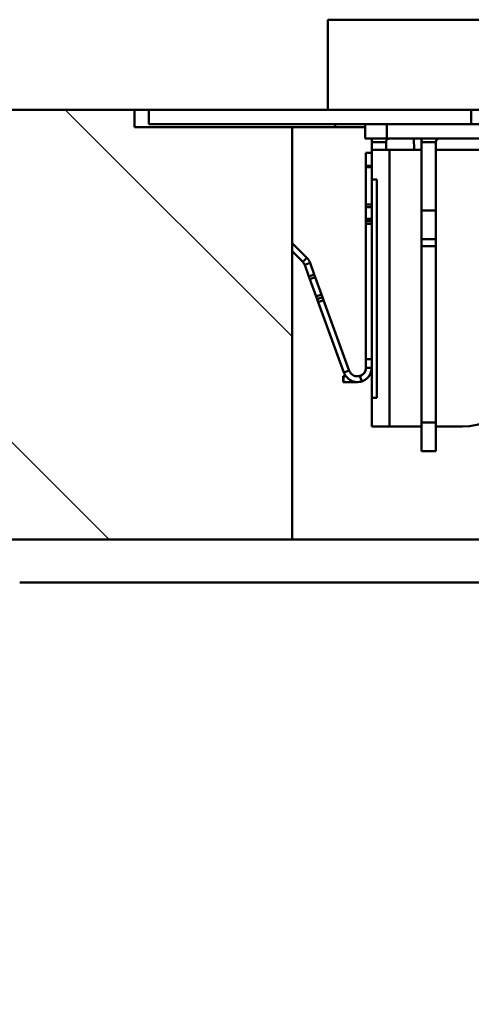
# Paper-space layout 'DS_2' of a CAD drawing. Units: millimetres. Extents: x 0 to 2100, y 0 to 2970.
# Drawn here: x 432 to 463, y 1658 to 1727 of the extents above; entities that cross this region are included whole.
import ezdxf

# ---------------------------------------------------------------- set-up
doc = ezdxf.new("R2010")
doc.units = ezdxf.units.MM
doc.header["$LTSCALE"] = 10
for name, color, linetype, lineweight in [('Dimensions(ISO)', 7, 'Continuous', 25), ('Hatch', 7, 'Continuous', 9), ('Visible Edges(ISO)', 7, 'Continuous', 50), ('Visible Tangent Edges(ISO)', 7, 'Continuous', 50)]:
    doc.layers.add(name, color=color, linetype=linetype, lineweight=lineweight)
doc.styles.add('Text__5.0mm', font='arial.ttf', dxfattribs={"width": 0.9})
doc.dimstyles.new('KS-Marketing', dxfattribs={"dimscale": 10, "dimtxt": 5, "dimasz": 3.5, "dimexe": 3.175, "dimexo": 0, "dimgap": 0.8, "dimtad": 1, "dimdec": 1, "dimrnd": 1e-08, "dimtxsty": 'Text__5.0mm', "dimcen": 0.09, "dimdle": 10, "dimclrd": 7, "dimclre": 7, "dimclrt": 7, "dimadec": 0, "dimazin": 2, "dimtfac": 0.7, "dimtdec": 4, "dimtmove": 0, "dimatfit": 3, "dimfxl": 1, "dimtolj": 1, "dimlwd": 25, "dimlwe": 25, "dimarcsym": 0})

# ---------------------------------------------------------------- blocks, each defined once
blk = doc.blocks.new('*D7')
at = {"layer": 'Defpoints', "color": 0, "linetype": 'Continuous', "transparency": 16777216}
for p in [(400.564, 2027.639), (400.564, 1720.539), (644.602, 1495.18)]:
    blk.add_point(p, dxfattribs=at)
at = {"layer": 'Dimensions(ISO)', "color": 7, "linetype": 'Continuous', "lineweight": 25, "transparency": 16777216}
for p, q in [((400.564, 1720.539), (400.564, 2059.389)), ((644.602, 1495.18), (644.602, 2059.389)), ((609.602, 2027.639), (435.564, 2027.639))]:
    blk.add_line(p, q, dxfattribs=at)
at = {"layer": 'Dimensions(ISO)', "color": 7, "linetype": 'Continuous', "transparency": 16777216}
for points in [[(435.564, 2033.473), (435.564, 2021.806), (400.564, 2027.639)], [(609.602, 2033.473), (609.602, 2021.806), (644.602, 2027.639)]]:
    blk.add_solid(points, dxfattribs=at)
at = {"layer": 'Dimensions(ISO)', "color": 7, "linetype": 'Continuous', "lineweight": 25, "transparency": 16777216, "insert": (474.58, 2060.742), "char_height": 50, "attachment_point": 4, "style": 'Text__5.0mm'}
blk.add_mtext('\\A1;244', dxfattribs=at)
blk = doc.blocks.new('*D12')
at = {"layer": 'Defpoints', "color": 0, "linetype": 'Continuous', "transparency": 16777216}
for p in [(1000.564, 2138.931), (400.564, 1720.539), (1000.564, 1720.539)]:
    blk.add_point(p, dxfattribs=at)
at = {"layer": 'Dimensions(ISO)', "color": 7, "linetype": 'Continuous', "lineweight": 25, "transparency": 16777216}
for p, q in [((400.564, 1720.539), (400.564, 2170.681)), ((1000.564, 1720.539), (1000.564, 2170.681)), ((435.564, 2138.931), (965.564, 2138.931))]:
    blk.add_line(p, q, dxfattribs=at)
at = {"layer": 'Dimensions(ISO)', "color": 7, "linetype": 'Continuous', "transparency": 16777216}
for points in [[(435.564, 2144.765), (435.564, 2133.098), (400.564, 2138.931)], [(965.564, 2144.765), (965.564, 2133.098), (1000.564, 2138.931)]]:
    blk.add_solid(points, dxfattribs=at)
at = {"layer": 'Dimensions(ISO)', "color": 7, "linetype": 'Continuous', "lineweight": 25, "transparency": 16777216, "insert": (650.806, 2172.46), "char_height": 50, "attachment_point": 4, "style": 'Text__5.0mm'}
blk.add_mtext('\\A1;600', dxfattribs=at)

psp = doc.layouts.new('DS_2')

# ---------------------------------------------------------------- hatches: boundary and pattern name
at = {"layer": 'Hatch'}
h = psp.add_hatch(dxfattribs=at)
h.set_pattern_fill('ANSI31', color=256, scale=152.4, angle=90, style=0)
h.set_pattern_definition([(135, (0, 0), (-13.47038, -13.47038), [])])
h.paths.add_polyline_path([(400.564, 1720.539), (400.564, 1690.539), (450.564, 1690.539), (450.564, 1719.339), (439.564, 1719.339), (439.564, 1720.539)])
h = psp.add_hatch(dxfattribs=at)
h.set_pattern_fill('ANSI31', color=256, scale=254, angle=90, style=0)
h.set_pattern_definition([(135, (0, 0), (-22.45064, -22.45064), [])])
h.paths.add_polyline_path([(453.064, 1720.539), (463.064, 1720.539), (463.064, 1719.539), (457.185, 1719.539), (455.67, 1719.539), (440.564, 1719.539), (440.564, 1720.539)])
h = psp.add_hatch(dxfattribs=at)
h.set_pattern_fill('ANSI31', color=256, scale=254, angle=15, style=0)
h.set_pattern_definition([(60, (0, 0), (-27.4963, 15.875), [])])
h.paths.add_polyline_path([(457.185, 1719.539), (455.67, 1719.539), (455.67, 1718.539), (457.185, 1718.539)])
h = psp.add_hatch(dxfattribs=at)
h.set_pattern_fill('ANSI31', color=256, scale=254, style=0)
h.set_pattern_definition([(45, (0, 0), (-22.45064, 22.45064), [])])
h.paths.add_polyline_path([(579.564, 820.539), (579.564, 925.539), (919.564, 925.539), (919.564, 820.539), (938.564, 820.539), (938.564, 925.539), (988.564, 925.539), (988.564, 944.539), (431.564, 944.539), (431.564, 1687.539), (412.564, 1687.539), (412.564, 925.539), (560.564, 925.539), (560.564, 820.539)])

# ---------------------------------------------------------------- linework, layer by layer
at = {"layer": 'Visible Edges(ISO)'}
for p, q in [((453.064, 1726.839), (453.064, 1720.539)), ((439.564, 1720.539), (400.564, 1720.539)), ((439.564, 1719.339), (439.564, 1720.539)), ((439.564, 1720.539), (440.564, 1720.539)), ((440.564, 1720.539), (440.564, 1719.539)), ((453.064, 1720.539), (440.564, 1720.539)), ((453.064, 1720.539), (508.064, 1720.539)), ((463.064, 1719.539), (463.064, 1720.539)), ((450.564, 1719.339), (439.564, 1719.339)), ((440.564, 1719.539), (463.064, 1719.539)), ((450.564, 1690.539), (450.564, 1719.339)), ((455.67, 1719.339), (450.564, 1719.339)), ((457.185, 1719.539), (455.67, 1719.539)), ((455.67, 1719.539), (455.67, 1718.539)), ((457.185, 1718.539), (457.185, 1719.539)), ((498.064, 1719.539), (463.064, 1719.539)), ((455.67, 1718.539), (457.185, 1718.539)), ((456.123, 1717.742), (456.123, 1718.289)), ((457.123, 1718.289), (457.123, 1717.742)), ((478.185, 1718.539), (457.185, 1718.539)), ((459.08, 1717.742), (459.073, 1718.539)), ((459.598, 1718.289), (459.598, 1713.517)), ((460.598, 1713.517), (460.598, 1718.289)), ((455.723, 1716.639), (455.723, 1717.539)), ((455.723, 1717.539), (456.123, 1717.539)), ((456.123, 1717.742), (457.373, 1717.742)), ((456.123, 1716.777), (456.123, 1717.742)), ((459.598, 1717.742), (457.373, 1717.742)), ((467.445, 1717.742), (460.598, 1717.742)), ((455.723, 1716.639), (455.723, 1716.539)), ((456.123, 1716.639), (456.123, 1716.777)), ((456.123, 1716.639), (456.123, 1716.539)), ((455.723, 1713.939), (455.723, 1716.539)), ((456.123, 1713.939), (456.123, 1716.539)), ((456.489, 1715.692), (456.123, 1715.692)), ((456.489, 1715.692), (456.489, 1700.442)), ((455.723, 1713.939), (456.123, 1713.939)), ((455.723, 1713.939), (455.723, 1713.739)), ((456.123, 1713.939), (456.123, 1713.739)), ((455.723, 1713.739), (455.723, 1712.939)), ((456.123, 1713.739), (456.123, 1712.939)), ((459.598, 1711.517), (459.598, 1713.517)), ((460.598, 1713.517), (460.598, 1711.517)), ((455.723, 1712.939), (455.723, 1712.766)), ((455.723, 1712.766), (455.723, 1712.593)), ((455.723, 1712.593), (455.723, 1703.139)), ((456.123, 1712.939), (456.123, 1712.766)), ((456.123, 1712.766), (456.123, 1712.593)), ((456.123, 1712.593), (456.123, 1703.139)), ((450.564, 1711.244), (451.591, 1710.217)), ((459.598, 1711.517), (459.598, 1711.017)), ((460.598, 1711.017), (460.598, 1711.517)), ((450.564, 1710.678), (451.308, 1709.934)), ((459.598, 1711.017), (459.598, 1698.717)), ((460.598, 1698.717), (460.598, 1711.017)), ((451.447, 1709.715), (451.739, 1708.913)), ((451.823, 1709.852), (452.115, 1709.05)), ((452.181, 1708.87), (452.115, 1709.05)), ((451.805, 1708.734), (451.739, 1708.913)), ((452.181, 1708.87), (451.805, 1708.734)), ((452.249, 1707.512), (451.805, 1708.734)), ((452.625, 1707.649), (452.181, 1708.87)), ((452.694, 1707.461), (452.625, 1707.649)), ((452.318, 1707.324), (452.249, 1707.512)), ((452.318, 1707.324), (452.694, 1707.461)), ((452.389, 1707.128), (452.318, 1707.324)), ((452.389, 1707.128), (454.184, 1702.197)), ((452.765, 1707.264), (452.694, 1707.461)), ((452.765, 1707.264), (454.56, 1702.334)), ((455.723, 1703.139), (455.723, 1702.539)), ((455.723, 1703.139), (456.123, 1703.139)), ((456.123, 1703.139), (456.123, 1702.539)), ((456.123, 1702.539), (455.723, 1702.539)), ((456.123, 1700.442), (456.123, 1702.539)), ((454.123, 1701.939), (454.123, 1701.539)), ((454.143, 1701.939), (454.123, 1701.939)), ((454.143, 1701.539), (454.123, 1701.539)), ((454.143, 1701.939), (454.323, 1701.939)), ((454.143, 1701.539), (455.123, 1701.539)), ((456.123, 1700.442), (456.489, 1700.442)), ((456.123, 1698.442), (456.123, 1700.442)), ((459.598, 1698.717), (459.598, 1696.717)), ((460.598, 1698.717), (459.598, 1698.717)), ((460.598, 1696.717), (460.598, 1698.717)), ((457.373, 1698.442), (456.123, 1698.442)), ((459.598, 1698.442), (457.373, 1698.442)), ((462.445, 1698.442), (460.598, 1698.442)), ((460.598, 1696.717), (459.598, 1696.717)), ((400.564, 1690.539), (450.564, 1690.539)), ((465.564, 1690.539), (450.564, 1690.539)), ((431.564, 1687.539), (473.064, 1687.539))]:
    psp.add_line(p, q, dxfattribs=at)
for centre, radius, start, end in [((457.373, 1718.289), 1.25, 168.46304, 180), ((457.373, 1718.289), 0.25, 90, 180), ((460.848, 1718.289), 1.25, 168.46304, 180), ((460.848, 1718.289), 0.25, 90, 180), ((462.445, 1703.442), 5, 270, 0)]:
    psp.add_arc(centre, radius, start, end, dxfattribs=at)
for points in [[(451.308, 1709.934), (451.369, 1709.873), (451.417, 1709.797), (451.447, 1709.715)], [(451.308, 1709.934), (451.369, 1709.873), (451.417, 1709.797), (451.447, 1709.715)], [(451.308, 1709.934), (451.369, 1709.873), (451.417, 1709.797), (451.447, 1709.715)], [(451.308, 1709.934), (451.369, 1709.873), (451.417, 1709.797), (451.447, 1709.715)], [(451.308, 1709.934), (451.369, 1709.873), (451.417, 1709.797), (451.447, 1709.715)], [(451.308, 1709.934), (451.369, 1709.873), (451.417, 1709.797), (451.447, 1709.715)], [(451.308, 1709.934), (451.369, 1709.873), (451.417, 1709.797), (451.447, 1709.715)], [(451.591, 1710.217), (451.694, 1710.114), (451.773, 1709.989), (451.823, 1709.852)], [(451.591, 1710.217), (451.694, 1710.114), (451.773, 1709.989), (451.823, 1709.852)], [(451.591, 1710.217), (451.694, 1710.114), (451.773, 1709.989), (451.823, 1709.852)], [(451.591, 1710.217), (451.694, 1710.114), (451.773, 1709.989), (451.823, 1709.852)], [(451.591, 1710.217), (451.694, 1710.114), (451.773, 1709.989), (451.823, 1709.852)], [(451.591, 1710.217), (451.694, 1710.114), (451.773, 1709.989), (451.823, 1709.852)], [(451.591, 1710.217), (451.694, 1710.114), (451.773, 1709.989), (451.823, 1709.852)]]:
    psp.add_open_spline(points, degree=3, dxfattribs=at)
for points, knots in [([(455.424, 1701.586), (455.302, 1701.547), (455.174, 1701.532), (454.92, 1701.552), (454.795, 1701.586), (454.454, 1701.755), (454.271, 1701.956), (454.184, 1702.197)], [0, 0, 0, 0, 0.000379877, 0.000379877, 0.000759754, 0.000759754, 0.001519507, 0.001519507, 0.001519507, 0.001519507]), ([(455.304, 1701.967), (455.158, 1701.921), (454.995, 1701.934), (454.721, 1702.069), (454.612, 1702.191), (454.56, 1702.334)], [0, 0, 0, 0, 0.5, 0.5, 1, 1, 1, 1]), ([(455.723, 1702.539), (455.723, 1702.484), (455.716, 1702.426), (455.68, 1702.306), (455.651, 1702.245), (455.528, 1702.074), (455.397, 1701.983), (455.245, 1701.952)], [0, 0, 0, 0, 0.000227181, 0.000227181, 0.000454362, 0.000454362, 0.0009087239, 0.0009087239, 0.0009087239, 0.0009087239]), ([(455.723, 1702.539), (455.723, 1702.488), (455.717, 1702.434), (455.686, 1702.322), (455.661, 1702.265), (455.555, 1702.103), (455.441, 1702.01), (455.304, 1701.967)], [0, 0, 0, 0, 0.0002119248, 0.0002119248, 0.0004238495, 0.0004238495, 0.0008476991, 0.0008476991, 0.0008476991, 0.0008476991]), ([(456.123, 1702.539), (456.123, 1702.436), (456.108, 1702.33), (456.038, 1702.119), (455.985, 1702.019), (455.843, 1701.835), (455.756, 1701.756), (455.555, 1701.629), (455.444, 1701.585), (455.327, 1701.56)], [0, 0, 0, 0, 0.000354814, 0.000354814, 0.000709629, 0.000709629, 0.001064443, 0.001064443, 0.001419257, 0.001419257, 0.001419257, 0.001419257]), ([(456.123, 1702.539), (456.123, 1702.443), (456.11, 1702.345), (456.05, 1702.149), (456.004, 1702.054), (455.821, 1701.792), (455.637, 1701.653), (455.424, 1701.586)], [0, 0, 0, 0, 0.00032948, 0.00032948, 0.000658959, 0.000658959, 0.001317919, 0.001317919, 0.001317919, 0.001317919])]:
    psp.add_open_spline(points, degree=3, knots=knots, dxfattribs=at)
at = {"layer": 'Visible Tangent Edges(ISO)'}
for p, q in [((453.064, 1726.839), (508.064, 1726.839)), ((453.564, 1719.539), (453.564, 1719.339)), ((457.123, 1718.289), (456.123, 1718.289)), ((460.598, 1718.289), (459.598, 1718.289)), ((457.373, 1717.742), (457.373, 1698.442)), ((455.723, 1716.639), (456.123, 1716.639)), ((455.723, 1716.539), (456.123, 1716.539)), ((455.723, 1713.739), (456.123, 1713.739)), ((460.598, 1713.517), (459.598, 1713.517)), ((455.723, 1712.939), (456.123, 1712.939)), ((455.723, 1712.766), (456.123, 1712.766)), ((455.723, 1712.593), (456.123, 1712.593)), ((460.598, 1711.517), (459.598, 1711.517)), ((460.598, 1711.017), (459.598, 1711.017)), ((451.308, 1709.934), (451.591, 1710.217)), ((451.447, 1709.715), (451.571, 1709.761)), ((451.571, 1709.761), (451.823, 1709.852)), ((452.115, 1709.05), (451.739, 1708.913)), ((452.625, 1707.649), (452.249, 1707.512)), ((452.389, 1707.128), (452.765, 1707.264)), ((454.184, 1702.197), (454.436, 1702.289)), ((454.56, 1702.334), (454.436, 1702.289)), ((454.143, 1701.939), (454.143, 1701.539)), ((455.304, 1701.967), (455.424, 1701.586)), ((455.327, 1701.56), (455.327, 1701.56))]:
    psp.add_line(p, q, dxfattribs=at)

# ---------------------------------------------------------------- dimensions: what is measured, and where the dimension line sits
at = {"layer": 'Dimensions(ISO)', "color": 7, "linetype": 'Continuous', "lineweight": 25}
for base, p1, p2, picture, middle in [((1000.564, 2138.931), (400.564, 1720.539), (1000.564, 1720.539), '*D12', (700.564, 2138.931)), ((400.564, 2027.639), (644.602, 1495.18), (400.564, 1720.539), '*D7', (524.583, 2027.639))]:
    dim = psp.add_linear_dim(base=base, p1=p1, p2=p2, angle=180, dimstyle='KS-Marketing', override={"dimgap": 0.8, "dimdec": 1, "dimtol": 0, "dimlim": 0, "dimtp": 0, "dimtm": 0, "dimtdec": 4, "dimtofl": 0, "dimatfit": 1}, dxfattribs=at)
    dim.commit()
    dim.dimension.update_dxf_attribs({"geometry": picture, "text_midpoint": middle, "dimtype": 160})

doc.saveas('drawing.dxf')
